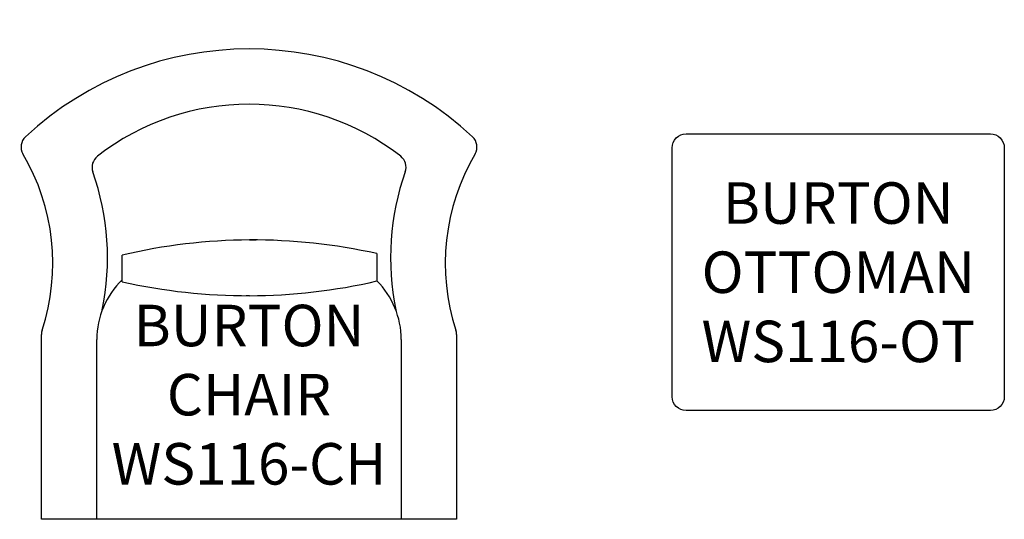
# Model space of a CAD drawing. Units: inches. Extents: x 303.1 to 374.3, y 122.4 to 158.5.
import ezdxf

# ---------------------------------------------------------------- set-up
doc = ezdxf.new("R2010")
doc.units = ezdxf.units.IN
doc.header["$MEASUREMENT"] = 0
for name, color, linetype in [('Inside', 1, 'Continuous'), ('Outside', 2, 'Continuous'), ('Text', 4, 'Continuous')]:
    doc.layers.add(name, color=color, linetype=linetype)
doc.styles.add('Kravet Furniture', font='arial.ttf')

# ---------------------------------------------------------------- blocks, each defined once
blk = doc.blocks.new('Burton Chair - WS116-CH')
at = {"layer": 'Inside'}
for p, q in [((-11, -34), (-11, -21)), ((11, -21), (11, -34))]:
    blk.add_line(p, q, dxfattribs=at)
for points in [[(0.036, -13.805), (0.514, -13.805)], [(-9.171, -16.826), (-9.171, -14.904)], [(9.243, -14.794), (9.243, -16.771)], [(0.036, -17.836), (-0.205, -17.836)]]:
    blk.add_lwpolyline(points, dxfattribs=at)
for centre, radius, start, end in [((0, -21.826), 17.833, 52.07589, 127.92411), ((-10.346, -8.548), 1, 127.92411, 199.3496), ((10.346, -8.548), 1, 340.6504, 52.07589), ((-29.03, -15.11), 18.803, 348.50404, 19.3496), ((29.03, -15.11), 18.803, 160.6504, 191.49596), ((0.275, -54.931), 41.126, 77.40575, 103.27804), ((-5, -21), 6, 134.03498, 180), ((-0.084, 23.562), 41.397, 257.3211, 283.02083), ((5, -21), 6, 0, 45)]:
    blk.add_arc(centre, radius, start, end, dxfattribs=at)
at = {"layer": 'Outside'}
for p, q in [((-15, -34), (-15, -20.639)), ((15, -20.639), (15, -34)), ((15, -34), (-15, -34))]:
    blk.add_line(p, q, dxfattribs=at)
for centre, radius, start, end in [((0, -23.716), 23.716, 47.06852, 132.93148), ((-15.473, -7.084), 1, 132.93148, 210.47817), ((15.473, -7.084), 1, 329.52183, 47.06852), ((-29.762, -15.494), 15.581, 341.92168, 30.47817), ((29.762, -15.494), 15.581, 149.52183, 198.07832), ((-14, -20.639), 1, 161.92168, 180), ((14, -20.639), 1, 0, 18.07832)]:
    blk.add_arc(centre, radius, start, end, dxfattribs=at)
at = {"layer": 'Text', "insert": (0, -25.379), "char_height": 3, "width": 20.69117, "attachment_point": 5, "style": 'Kravet Furniture'}
blk.add_mtext('BURTON CHAIR\\PWS116-CH', dxfattribs=at)
blk = doc.blocks.new('Burton Ottoman - WS116-OT')
at = {"layer": 'Outside'}
blk.add_lwpolyline([(-11, 0), (11, 0, -0.414214), (12, -1), (12, -19, -0.414214), (11, -20), (-11, -20, -0.414214), (-12, -19), (-12, -1, -0.414214)], format="xyb", close=True, dxfattribs=at)
at = {"layer": 'Text', "insert": (0, -10), "char_height": 3, "width": 22, "attachment_point": 5, "style": 'Kravet Furniture'}
blk.add_mtext('BURTON OTTOMAN {\\fArial Baltic|b0|i0|c186|p34;\\PWS116-}OT', dxfattribs=at)

msp = doc.modelspace()

# ---------------------------------------------------------------- block references
for name, p in [('Burton Chair - WS116-CH', (319.706, 156.395)), ('Burton Ottoman - WS116-OT', (362.285, 150.256))]:
    msp.add_blockref(name, p)

doc.saveas('drawing.dxf')
